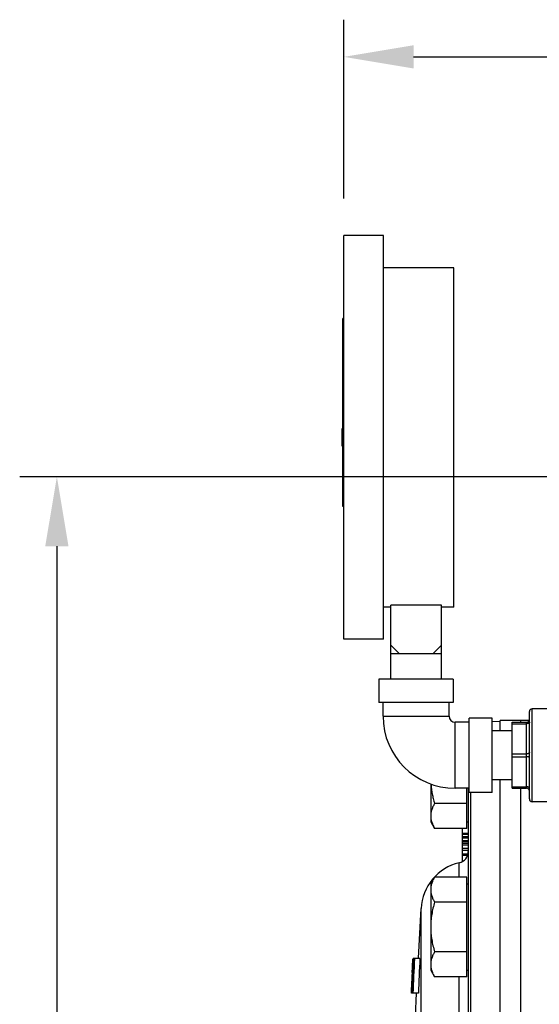
# Model space of a CAD drawing. Units: inches. Extents: x -39.4 to 25.6, y -38.3 to -16.3.
# Drawn here: x 12.1 to 17.7, y -26.9 to -16.3 of the extents above; entities that cross this region are included whole.
import ezdxf

# ---------------------------------------------------------------- set-up
doc = ezdxf.new("R2010")
doc.units = ezdxf.units.IN
doc.header["$LTSCALE"] = 2.42
doc.header["$MEASUREMENT"] = 0
doc.header["$PDMODE"] = 3
doc.header["$PDSIZE"] = 0.3125
doc.layers.get('0').update_dxf_attribs({"linetype": 'CONTINUOUS'})
doc.layers.get('Defpoints').update_dxf_attribs({"linetype": 'CONTINUOUS'})
doc.layers.add('12_COMPONENTS', color=7, linetype='CONTINUOUS')
doc.styles.get("Standard").update_dxf_attribs({"font": 'txt', "width": 0.8})
doc.dimstyles.get("Standard").update_dxf_attribs({"dimtxt": 0.4, "dimasz": 0.75, "dimexe": 0.4, "dimexo": 0.4, "dimgap": 0.09, "dimtad": 0, "dimtih": 1, "dimtoh": 1, "dimzin": 4, "dimdsep": 46, "dimlunit": 4, "dimtxsty": 'Standard', "dimblk": '_FILLED', "dimcen": 0.09, "dimadec": 0, "dimazin": 0, "dimtol": 1, "dimtp": 0.005, "dimtm": 0.005, "dimtfac": 1, "dimtofl": 0, "dimtmove": 0, "dimatfit": 3, "dimldrblk": '_FILLED', "dimfxl": 1, "dimtolj": 1, "dimtzin": 4, "dimarcsym": 0})

# ---------------------------------------------------------------- blocks, each defined once
blk = doc.blocks.new('_FILLED')
at = {"color": 0, "linetype": 'ByBlock'}
blk.add_solid([(0, 0), (-1, 0.167), (-1, -0.167)], dxfattribs=at)
blk = doc.blocks.new('*D11')
at = {"color": 0, "lineweight": -2, "transparency": 16777216}
for p, q in [((17.889, -21.175), (12.087, -21.175)), ((12.487, -21.925), (12.487, -27.885)), ((12.487, -34.425), (12.487, -28.465)), ((17.889, -35.175), (12.087, -35.175))]:
    blk.add_line(p, q, dxfattribs=at)
at = {"layer": 'Defpoints', "color": 0}
for p in [(18.289, -21.175), (12.487, -35.175), (18.289, -35.175)]:
    blk.add_point(p, dxfattribs=at)
at = {"color": 0, "lineweight": -2, "transparency": 16777216, "xscale": 0.75, "yscale": 0.75, "zscale": 0.75}
for p, rotation in [((12.487, -21.175), 90), ((12.487, -35.175), 270)]:
    blk.add_blockref('_FILLED', p, dxfattribs=dict(at, rotation=rotation))
at = {"color": 0, "transparency": 16777216, "insert": (12.487, -28.175), "char_height": 0.4, "attachment_point": 5}
blk.add_mtext('\\A1;A', dxfattribs=at)
blk = doc.blocks.new('*D12')
at = {"color": 0, "lineweight": -2, "transparency": 16777216}
for p, q in [((15.576, -18.18), (15.576, -16.255)), ((20.476, -18.18), (20.476, -16.255)), ((16.326, -16.655), (17.829, -16.655)), ((19.726, -16.655), (18.222, -16.655))]:
    blk.add_line(p, q, dxfattribs=at)
at = {"layer": 'Defpoints', "color": 0}
for p in [(20.476, -16.655), (15.576, -18.58), (20.476, -18.58)]:
    blk.add_point(p, dxfattribs=at)
at = {"color": 0, "lineweight": -2, "transparency": 16777216, "xscale": 0.75, "yscale": 0.75, "zscale": 0.75, "rotation": 180}
blk.add_blockref('_FILLED', (15.576, -16.655), dxfattribs=at)
at = {"color": 0, "lineweight": -2, "transparency": 16777216, "xscale": 0.75, "yscale": 0.75, "zscale": 0.75}
blk.add_blockref('_FILLED', (20.476, -16.655), dxfattribs=at)
at = {"color": 0, "transparency": 16777216, "insert": (18.026, -16.655), "char_height": 0.4, "attachment_point": 5}
blk.add_mtext('\\A1;B', dxfattribs=at)

msp = doc.modelspace()

# ---------------------------------------------------------------- linework, layer by layer
at = {"layer": '12_COMPONENTS', "color": 7, "linetype": 'Continuous'}
for p, q in [((15.576, -22.925), (15.576, -18.58)), ((16.001, -18.58), (15.576, -18.58)), ((16.001, -22.925), (16.001, -18.58)), ((16.761, -18.925), (16.001, -18.925)), ((16.761, -22.58), (16.761, -18.925)), ((15.566, -21.496), (15.566, -19.471)), ((15.576, -19.471), (15.566, -19.471)), ((15.556, -20.846), (15.556, -20.658)), ((15.566, -20.658), (15.556, -20.658)), ((15.566, -20.846), (15.556, -20.846)), ((15.576, -21.448), (15.566, -21.448)), ((15.576, -21.496), (15.566, -21.496)), ((16.081, -22.58), (16.001, -22.58)), ((16.081, -23.355), (16.081, -22.559)), ((16.626, -22.559), (16.081, -22.559)), ((16.626, -23.355), (16.626, -22.559)), ((16.761, -22.58), (16.626, -22.58)), ((16.001, -22.925), (15.576, -22.925)), ((16.081, -22.99), (16.171, -23.08)), ((16.626, -22.99), (16.536, -23.08)), ((16.081, -23.08), (16.626, -23.08)), ((15.953, -23.355), (15.953, -23.605)), ((16.753, -23.355), (15.953, -23.355)), ((16.753, -23.355), (16.753, -23.605)), ((16.753, -23.605), (15.953, -23.605)), ((15.998, -23.755), (15.998, -23.605)), ((16.708, -23.755), (16.708, -23.605)), ((17.573, -24.645), (17.573, -23.705)), ((17.85, -23.675), (17.603, -23.675)), ((16.923, -23.82), (16.773, -23.82)), ((16.923, -24.575), (16.923, -23.775)), ((17.173, -23.775), (16.923, -23.775)), ((17.173, -24.575), (17.173, -23.775)), ((17.173, -23.812), (17.258, -23.808)), ((17.257, -23.91), (17.257, -23.8)), ((17.573, -23.8), (17.257, -23.8)), ((17.388, -24.53), (17.388, -23.82)), ((17.388, -23.82), (17.543, -23.82)), ((17.476, -23.8), (17.476, -23.82)), ((17.388, -23.91), (17.173, -23.91)), ((16.511, -24.483), (16.511, -24.89)), ((17.388, -24.44), (17.173, -24.44)), ((17.257, -32.55), (17.257, -24.44)), ((16.923, -24.53), (16.773, -24.53)), ((16.898, -24.962), (16.898, -24.53)), ((16.914, -24.53), (16.914, -27.744)), ((17.173, -24.575), (16.923, -24.575)), ((17.388, -24.53), (17.543, -24.53)), ((17.476, -24.53), (17.476, -32.55)), ((16.898, -24.693), (16.552, -24.693)), ((18.053, -24.675), (17.603, -24.675)), ((16.511, -24.89), (16.552, -24.962)), ((16.898, -24.89), (16.914, -24.89)), ((16.898, -24.962), (16.552, -24.962)), ((16.851, -25.319), (16.851, -24.962)), ((16.914, -25.016), (16.851, -25.016)), ((16.914, -25.027), (16.851, -25.027)), ((16.914, -25.054), (16.851, -25.054)), ((16.914, -25.069), (16.851, -25.069)), ((16.914, -25.095), (16.851, -25.095)), ((16.914, -25.106), (16.851, -25.106)), ((16.914, -25.125), (16.851, -25.125)), ((16.914, -25.141), (16.851, -25.141)), ((16.914, -25.179), (16.851, -25.179)), ((16.914, -25.2), (16.851, -25.2)), ((16.909, -25.238), (16.851, -25.238)), ((16.906, -25.254), (16.851, -25.254)), ((16.511, -25.559), (16.552, -25.487)), ((16.898, -25.487), (16.552, -25.487)), ((16.898, -26.561), (16.898, -25.487)), ((16.511, -25.559), (16.511, -26.489)), ((16.898, -25.559), (16.914, -25.559)), ((16.898, -25.755), (16.552, -25.755)), ((16.379, -26.361), (16.407, -25.824)), ((16.317, -26.402), (16.318, -26.394)), ((16.318, -26.394), (16.319, -26.382)), ((16.321, -26.394), (16.318, -26.394)), ((16.319, -26.37), (16.32, -26.366)), ((16.321, -26.37), (16.319, -26.37)), ((16.319, -26.382), (16.319, -26.37)), ((16.319, -26.402), (16.32, -26.386)), ((16.32, -26.37), (16.321, -26.362)), ((16.32, -26.366), (16.32, -26.362)), ((16.32, -26.386), (16.32, -26.37)), ((16.322, -26.362), (16.321, -26.362)), ((16.322, -26.41), (16.323, -26.394)), ((16.327, -26.362), (16.323, -26.362)), ((16.323, -26.366), (16.323, -26.362)), ((16.323, -26.37), (16.323, -26.366)), ((16.327, -26.37), (16.323, -26.37)), ((16.323, -26.382), (16.323, -26.37)), ((16.323, -26.394), (16.323, -26.382)), ((16.326, -26.394), (16.323, -26.394)), ((16.326, -26.386), (16.325, -26.402)), ((16.327, -26.378), (16.326, -26.386)), ((16.328, -26.366), (16.327, -26.37)), ((16.327, -26.37), (16.327, -26.378)), ((16.328, -26.362), (16.328, -26.366)), ((16.334, -26.362), (16.329, -26.362)), ((16.329, -26.362), (16.329, -26.362)), ((16.329, -26.394), (16.33, -26.382)), ((16.332, -26.394), (16.329, -26.394)), ((16.329, -26.41), (16.329, -26.394)), ((16.334, -26.37), (16.33, -26.37)), ((16.33, -26.382), (16.33, -26.37)), ((16.395, -26.362), (16.335, -26.362)), ((16.898, -26.292), (16.552, -26.292)), ((16.311, -26.514), (16.312, -26.494)), ((16.312, -26.494), (16.313, -26.474)), ((16.313, -26.474), (16.314, -26.462)), ((16.315, -26.474), (16.313, -26.474)), ((16.314, -26.462), (16.315, -26.45)), ((16.314, -26.498), (16.315, -26.482)), ((16.314, -26.513), (16.314, -26.498)), ((16.315, -26.45), (16.316, -26.434)), ((16.316, -26.45), (16.315, -26.45)), ((16.315, -26.482), (16.316, -26.474)), ((16.316, -26.418), (16.317, -26.406)), ((16.318, -26.418), (16.316, -26.418)), ((16.316, -26.426), (16.316, -26.418)), ((16.316, -26.434), (16.316, -26.426)), ((16.316, -26.462), (16.317, -26.449)), ((16.316, -26.474), (16.316, -26.462)), ((16.317, -26.406), (16.317, -26.402)), ((16.317, -26.449), (16.318, -26.433)), ((16.318, -26.418), (16.319, -26.41)), ((16.318, -26.426), (16.318, -26.418)), ((16.318, -26.433), (16.318, -26.426)), ((16.318, -26.494), (16.319, -26.482)), ((16.318, -26.506), (16.318, -26.494)), ((16.321, -26.402), (16.319, -26.402)), ((16.319, -26.41), (16.319, -26.402)), ((16.319, -26.482), (16.32, -26.466)), ((16.321, -26.482), (16.319, -26.482)), ((16.32, -26.45), (16.321, -26.438)), ((16.322, -26.45), (16.32, -26.45)), ((16.32, -26.466), (16.32, -26.45)), ((16.321, -26.426), (16.322, -26.41)), ((16.324, -26.426), (16.321, -26.426)), ((16.321, -26.434), (16.321, -26.426)), ((16.321, -26.438), (16.321, -26.434)), ((16.321, -26.498), (16.322, -26.474)), ((16.328, -26.498), (16.321, -26.498)), ((16.321, -26.506), (16.321, -26.498)), ((16.322, -26.474), (16.323, -26.458)), ((16.329, -26.474), (16.322, -26.474)), ((16.323, -26.434), (16.324, -26.418)), ((16.323, -26.446), (16.324, -26.434)), ((16.323, -26.458), (16.323, -26.446)), ((16.329, -26.458), (16.323, -26.458)), ((16.325, -26.402), (16.324, -26.41)), ((16.324, -26.41), (16.324, -26.418)), ((16.325, -26.426), (16.324, -26.434)), ((16.327, -26.434), (16.324, -26.434)), ((16.326, -26.41), (16.325, -26.418)), ((16.327, -26.418), (16.325, -26.418)), ((16.325, -26.418), (16.325, -26.426)), ((16.327, -26.41), (16.326, -26.41)), ((16.327, -26.426), (16.327, -26.418)), ((16.327, -26.434), (16.327, -26.426)), ((16.328, -26.426), (16.329, -26.41)), ((16.331, -26.426), (16.328, -26.426)), ((16.328, -26.45), (16.328, -26.426)), ((16.33, -26.45), (16.328, -26.45)), ((16.511, -26.489), (16.552, -26.561)), ((16.898, -26.489), (16.914, -26.489)), ((16.307, -26.606), (16.306, -26.625)), ((16.308, -26.586), (16.307, -26.593)), ((16.307, -26.593), (16.307, -26.606)), ((16.309, -26.569), (16.308, -26.577)), ((16.308, -26.577), (16.308, -26.586)), ((16.309, -26.586), (16.308, -26.586)), ((16.308, -26.617), (16.31, -26.593)), ((16.31, -26.55), (16.309, -26.569)), ((16.311, -26.521), (16.31, -26.545)), ((16.31, -26.545), (16.31, -26.55)), ((16.31, -26.569), (16.311, -26.561)), ((16.31, -26.577), (16.311, -26.57)), ((16.31, -26.593), (16.31, -26.577)), ((16.313, -26.514), (16.311, -26.514)), ((16.311, -26.514), (16.311, -26.521)), ((16.311, -26.545), (16.313, -26.521)), ((16.311, -26.555), (16.311, -26.545)), ((16.311, -26.561), (16.311, -26.555)), ((16.312, -26.57), (16.311, -26.57)), ((16.313, -26.522), (16.314, -26.513)), ((16.315, -26.522), (16.313, -26.522)), ((16.314, -26.562), (16.313, -26.566)), ((16.313, -26.566), (16.313, -26.569)), ((16.313, -26.569), (16.313, -26.57)), ((16.32, -26.57), (16.313, -26.57)), ((16.315, -26.55), (16.314, -26.562)), ((16.32, -26.562), (16.314, -26.562)), ((16.315, -26.521), (16.315, -26.522)), ((16.316, -26.538), (16.315, -26.55)), ((16.317, -26.522), (16.316, -26.538)), ((16.318, -26.538), (16.316, -26.538)), ((16.318, -26.506), (16.317, -26.522)), ((16.319, -26.506), (16.318, -26.506)), ((16.318, -26.546), (16.319, -26.522)), ((16.318, -26.566), (16.318, -26.562)), ((16.319, -26.57), (16.318, -26.566)), ((16.319, -26.522), (16.319, -26.514)), ((16.319, -26.617), (16.32, -26.593)), ((16.32, -26.593), (16.32, -26.578)), ((16.321, -26.514), (16.321, -26.506)), ((16.327, -26.514), (16.321, -26.514)), ((16.321, -26.609), (16.322, -26.578)), ((16.327, -26.522), (16.322, -26.522)), ((16.322, -26.578), (16.323, -26.546)), ((16.324, -26.578), (16.322, -26.578)), ((16.326, -26.53), (16.323, -26.53)), ((16.326, -26.546), (16.323, -26.546)), ((16.898, -26.561), (16.552, -26.561)), ((16.302, -26.705), (16.301, -26.717)), ((16.303, -26.681), (16.302, -26.693)), ((16.302, -26.693), (16.302, -26.705)), ((16.303, -26.705), (16.302, -26.705)), ((16.304, -26.665), (16.303, -26.681)), ((16.305, -26.681), (16.303, -26.681)), ((16.303, -26.729), (16.304, -26.705)), ((16.305, -26.637), (16.304, -26.649)), ((16.306, -26.649), (16.304, -26.649)), ((16.304, -26.649), (16.304, -26.665)), ((16.304, -26.705), (16.305, -26.689)), ((16.306, -26.625), (16.305, -26.637)), ((16.305, -26.681), (16.306, -26.665)), ((16.305, -26.689), (16.305, -26.681)), ((16.307, -26.625), (16.306, -26.625)), ((16.306, -26.665), (16.307, -26.655)), ((16.307, -26.641), (16.308, -26.633)), ((16.307, -26.655), (16.307, -26.641)), ((16.308, -26.633), (16.308, -26.617)), ((16.31, -26.705), (16.311, -26.685)), ((16.31, -26.717), (16.31, -26.705)), ((16.311, -26.681), (16.311, -26.665)), ((16.311, -26.685), (16.311, -26.681)), ((16.312, -26.681), (16.313, -26.669)), ((16.314, -26.681), (16.312, -26.681)), ((16.313, -26.685), (16.312, -26.681)), ((16.313, -26.645), (16.314, -26.641)), ((16.313, -26.657), (16.313, -26.645)), ((16.317, -26.657), (16.313, -26.657)), ((16.313, -26.665), (16.313, -26.657)), ((16.313, -26.669), (16.313, -26.665)), ((16.313, -26.689), (16.313, -26.685)), ((16.314, -26.689), (16.313, -26.689)), ((16.318, -26.633), (16.314, -26.633)), ((16.314, -26.641), (16.314, -26.633)), ((16.316, -26.681), (16.314, -26.689)), ((16.315, -26.713), (16.314, -26.729)), ((16.317, -26.681), (16.315, -26.713)), ((16.318, -26.713), (16.315, -26.713)), ((16.317, -26.665), (16.316, -26.681)), ((16.318, -26.641), (16.317, -26.665)), ((16.317, -26.681), (16.319, -26.649)), ((16.32, -26.681), (16.317, -26.681)), ((16.318, -26.641), (16.319, -26.617)), ((16.319, -26.649), (16.321, -26.609)), ((16.321, -26.649), (16.319, -26.649)), ((16.323, -26.609), (16.321, -26.609)), ((16.301, -26.717), (16.301, -26.729)), ((16.302, -26.729), (16.301, -26.729)), ((16.301, -26.729), (16.301, -26.733)), ((16.301, -26.733), (16.301, -26.737)), ((16.302, -26.737), (16.303, -26.729)), ((16.311, -26.737), (16.302, -26.737)), ((16.31, -26.729), (16.31, -26.717)), ((16.31, -26.733), (16.31, -26.729)), ((16.311, -26.737), (16.31, -26.733)), ((16.312, -26.736), (16.312, -26.737)), ((16.378, -26.737), (16.312, -26.737)), ((16.319, -26.729), (16.314, -26.729)), ((16.346, -26.986), (16.359, -26.736))]:
    msp.add_line(p, q, dxfattribs=at)
at = {"layer": '12_COMPONENTS', "color": 9, "linetype": 'Continuous'}
for p, q in [((15.576, -21.496), (15.566, -21.496)), ((17.603, -24.675), (17.603, -23.675)), ((15.998, -23.755), (16.708, -23.755)), ((16.773, -24.53), (16.773, -23.82)), ((17.388, -23.835), (17.543, -23.835)), ((17.543, -24.53), (17.543, -23.82)), ((17.388, -24.16), (17.543, -24.16)), ((17.388, -24.19), (17.543, -24.19)), ((16.943, -32.525), (16.943, -24.575)), ((17.388, -24.515), (17.543, -24.515)), ((16.817, -25.487), (16.817, -25.333)), ((16.407, -27.975), (16.407, -25.824)), ((16.817, -27.211), (16.817, -26.561))]:
    msp.add_line(p, q, dxfattribs=at)
at = {"layer": '12_COMPONENTS', "color": 7, "linetype": 'Continuous'}
for centre, radius, start, end in [((17.603, -23.705), 0.03, 90, 180), ((16.773, -23.755), 0.775, 180, 270), ((16.773, -23.755), 0.065, 180, 270), ((17.543, -23.79), 0.03, 270, 0), ((17.543, -24.56), 0.03, 0, 90), ((17.603, -24.645), 0.03, 180, 270), ((16.789, -25.211), 0.125, 283.2725, 0), ((16.94, -25.852), 0.534, 103.2725, 177), ((141.829, -32.027), 125.623, 177.41532, 177.58652), ((136.048, -31.706), 119.832, 177.44416, 177.62362), ((17.988, -26.259), 1.662, 183.5648, 183.8279), ((135.156, -31.706), 118.882, 177.42364, 177.60455), ((20.332, -26.327), 4.006, 181.1857, 181.2999), ((23.469, -26.576), 7.151, 179.7597, 179.8875), ((18.624, -26.452), 2.307, 182.9228, 183.1212), ((20.064, -26.442), 3.744, 181.0993, 181.2215), ((17.904, -26.407), 1.586, 184.1308, 184.4199), ((23.809, -26.503), 7.487, 180.2059, 180.328), ((18.848, -27.183), 2.574, 169.8368, 169.9915)]:
    msp.add_arc(centre, radius, start, end, dxfattribs=at)
at = {"layer": '12_COMPONENTS', "color": 9, "linetype": 'Continuous'}
for points in [[(17.573, -23.82), (17.573, -23.821), (17.573, -23.823), (17.571, -23.826), (17.568, -23.828), (17.564, -23.83), (17.56, -23.832), (17.554, -23.834), (17.549, -23.834), (17.545, -23.835), (17.543, -23.835)], [(17.573, -24.145), (17.573, -24.146), (17.573, -24.148), (17.571, -24.151), (17.568, -24.153), (17.564, -24.155), (17.56, -24.157), (17.554, -24.159), (17.549, -24.159), (17.545, -24.16), (17.543, -24.16)], [(17.573, -24.205), (17.573, -24.204), (17.573, -24.202), (17.571, -24.199), (17.568, -24.196), (17.564, -24.194), (17.56, -24.192), (17.554, -24.191), (17.549, -24.19), (17.545, -24.19), (17.543, -24.19)], [(17.573, -24.53), (17.573, -24.529), (17.573, -24.527), (17.571, -24.524), (17.568, -24.521), (17.564, -24.519), (17.56, -24.517), (17.554, -24.516), (17.549, -24.515), (17.545, -24.515), (17.543, -24.515)]]:
    msp.add_open_spline(points, degree=3, knots=[0, 0, 0, 0, 0.082164, 0.172969, 0.277612, 0.398066, 0.533509, 0.68149, 0.838587, 1, 1, 1, 1], dxfattribs=at)
at = {"layer": '12_COMPONENTS', "color": 7, "linetype": 'Continuous'}
for points, knots in [([(16.513, -24.484), (16.514, -24.501), (16.518, -24.537), (16.526, -24.59), (16.538, -24.642), (16.547, -24.676), (16.552, -24.693)], [0, 0, 0, 0, 0.249998, 0.499997, 0.749999, 1, 1, 1, 1]), ([(16.552, -24.693), (16.546, -24.704), (16.537, -24.72), (16.528, -24.743), (16.522, -24.759), (16.517, -24.776), (16.513, -24.793), (16.511, -24.81), (16.511, -24.822), (16.511, -24.827)], [0, 0, 0, 0, 0.261516, 0.389007, 0.514359, 0.637753, 0.759504, 0.88007, 1, 1, 1, 1]), ([(16.511, -24.827), (16.511, -24.833), (16.511, -24.844), (16.513, -24.861), (16.517, -24.878), (16.522, -24.895), (16.528, -24.912), (16.537, -24.934), (16.546, -24.951), (16.552, -24.962)], [0, 0, 0, 0, 0.11993, 0.240496, 0.362247, 0.485641, 0.610993, 0.738484, 1, 1, 1, 1]), ([(16.552, -25.487), (16.546, -25.497), (16.537, -25.514), (16.528, -25.536), (16.522, -25.553), (16.517, -25.57), (16.513, -25.587), (16.511, -25.604), (16.511, -25.615), (16.511, -25.621)], [0, 0, 0, 0, 0.261516, 0.389007, 0.514359, 0.637753, 0.759504, 0.88007, 1, 1, 1, 1]), ([(16.511, -25.621), (16.511, -25.627), (16.511, -25.638), (16.513, -25.655), (16.517, -25.672), (16.522, -25.689), (16.528, -25.706), (16.537, -25.728), (16.546, -25.745), (16.552, -25.755)], [0, 0, 0, 0, 0.11993, 0.240496, 0.362247, 0.485641, 0.610993, 0.738484, 1, 1, 1, 1]), ([(16.552, -25.755), (16.546, -25.777), (16.534, -25.821), (16.523, -25.877), (16.517, -25.922), (16.513, -25.956), (16.511, -25.99), (16.511, -26.012), (16.511, -26.024)], [0, 0, 0, 0, 0.249986, 0.499964, 0.624971, 0.749979, 0.874994, 1, 1, 1, 1]), ([(16.511, -26.024), (16.511, -26.035), (16.511, -26.058), (16.513, -26.092), (16.517, -26.126), (16.523, -26.171), (16.534, -26.226), (16.546, -26.27), (16.552, -26.292)], [0, 0, 0, 0, 0.125006, 0.250021, 0.37503, 0.500036, 0.750014, 1, 1, 1, 1]), ([(16.552, -26.292), (16.546, -26.303), (16.537, -26.319), (16.528, -26.342), (16.522, -26.358), (16.517, -26.375), (16.513, -26.392), (16.511, -26.409), (16.511, -26.421), (16.511, -26.426)], [0, 0, 0, 0, 0.261516, 0.389007, 0.514359, 0.637753, 0.759504, 0.88007, 1, 1, 1, 1]), ([(16.511, -26.426), (16.511, -26.432), (16.511, -26.443), (16.513, -26.461), (16.517, -26.478), (16.522, -26.494), (16.528, -26.511), (16.537, -26.534), (16.546, -26.55), (16.552, -26.561)], [0, 0, 0, 0, 0.11993, 0.240496, 0.362247, 0.485641, 0.610993, 0.738484, 1, 1, 1, 1])]:
    msp.add_open_spline(points, degree=3, knots=knots, dxfattribs=at)

# ---------------------------------------------------------------- dimensions: what is measured, and where the dimension line sits
at = {"color": 2}
dim = msp.add_linear_dim(base=(20.476, -16.655), p1=(15.576, -18.58), p2=(20.476, -18.58), text='B', dimstyle='Standard', dxfattribs=at)
dim.commit()
dim.dimension.update_dxf_attribs({"geometry": '*D12', "text_midpoint": (18.026, -16.655)})
dim = msp.add_linear_dim(base=(12.487, -35.175), p1=(18.289, -21.175), p2=(18.289, -35.175), angle=90, text='A', dimstyle='Standard', dxfattribs=at)
dim.commit()
dim.dimension.update_dxf_attribs({"geometry": '*D11', "text_midpoint": (12.487, -28.175)})

doc.saveas('drawing.dxf')
